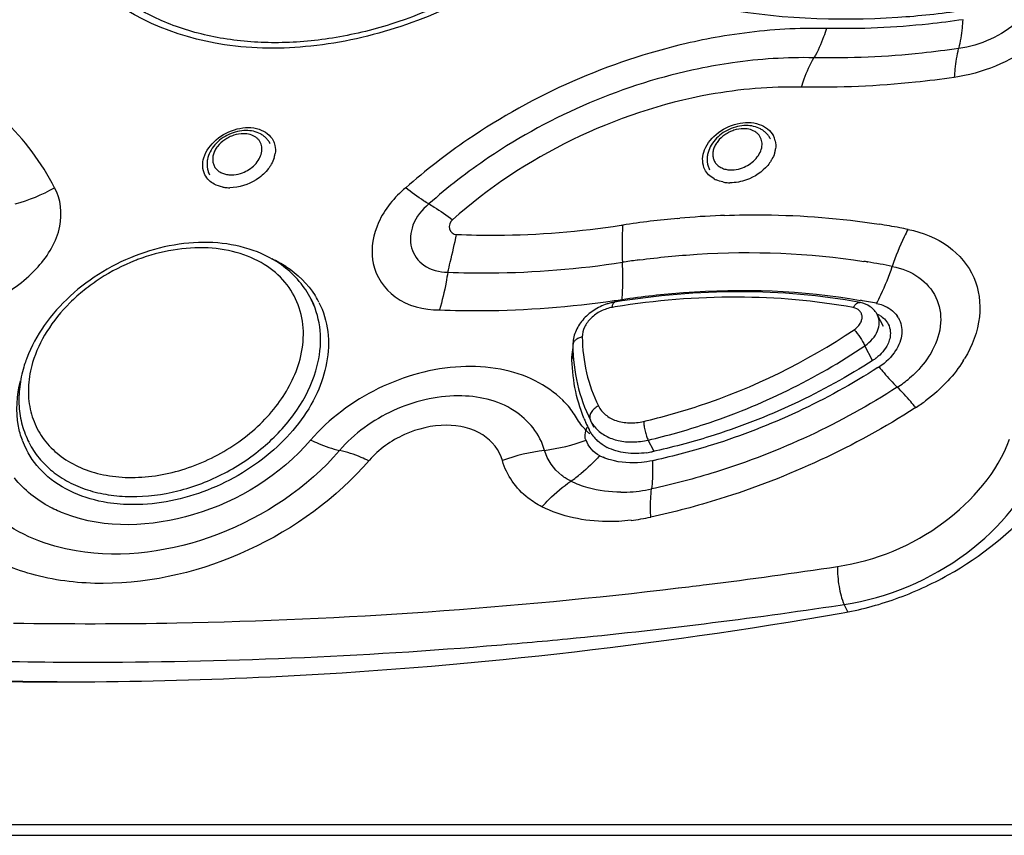
# Model space of a CAD drawing. Units: millimetres. Extents: x 0 to 11192, y 0 to 3437.
# Drawn here: x 1027 to 1063, y 2919 to 2948 of the extents above; entities that cross this region are included whole.
import ezdxf

# ---------------------------------------------------------------- set-up
doc = ezdxf.new("R2010")
doc.units = ezdxf.units.MM
doc.layers.add('AM_0', color=7, linetype='CONTINUOUS', lineweight=25)

msp = doc.modelspace()

# ---------------------------------------------------------------- linework, layer by layer
at = {"layer": 'AM_0'}
for p, q in [((1048.736, 2940.957), (1048.797, 2940.966)), ((1050.819, 2941.211), (1050.889, 2941.217)), ((1057.761, 2939.617), (1057.78, 2939.614)), ((1037.379, 2938.252), (1037.379, 2938.252)), ((1037.485, 2938.045), (1037.379, 2938.252)), ((1058.352, 2937.244), (1058.135, 2937.669)), ((1057.95, 2936.004), (1057.675, 2936.545)), ((1046.936, 2936.166), (1046.997, 2936.045)), ((1047.447, 2933.723), (1047.441, 2933.735)), ((1047.615, 2933.813), (1047.621, 2933.802)), ((1047.748, 2933.552), (1047.621, 2933.801)), ((1047.564, 2933.472), (1047.57, 2933.46)), ((1049.934, 2932.691), (1049.732, 2933.089)), ((1056.765, 2927.04), (1056.912, 2927.062)), ((1057.05, 2926.79), (1056.912, 2927.062)), ((1028.696, 2924.229), (1029.017, 2924.23)), ((981.146, 2918.997), (1071.963, 2918.997)), ((981.025, 2918.605), (1071.842, 2918.605))]:
    msp.add_line(p, q, dxfattribs=at)
for centre, radius, start, end in [((1056.152, 2925.898), 22.295, 99.8442, 103.0468), ((1055.649, 2927.023), 20.089, 98.0833, 101.6686), ((1053.643, 2943.889), 0.762, 12.3485, 26.8915), ((1035.054, 2943.734), 1.017, 342.9804, 349.6955), ((1035.109, 2943.723), 0.961, 349.7351, 352.2325), ((1053.399, 2943.897), 1.009, 342.9822, 349.7592), ((1053.451, 2943.887), 0.956, 349.797, 352.3132), ((1034.74, 2943.866), 1.359, 328.3207, 330.2885), ((1052.73, 2944.279), 1.296, 290.8085, 302.57), ((1053.109, 2944.018), 1.324, 328.9282, 330.6752), ((1034.401, 2944.096), 1.296, 290.8085, 302.57), ((1034.391, 2943.674), 1.339, 259.2291, 265.9156), ((1034.4, 2943.791), 1.456, 265.8762, 270.003), ((1052.639, 2943.546), 1.013, 241.1353, 245.6827), ((1052.737, 2943.878), 1.36, 258.5325, 265.2588), ((1052.748, 2943.991), 1.473, 265.219, 269.247), ((1053.743, 2908.859), 32.484, 92.4065, 95.0408), ((1053.712, 2909.483), 31.858, 92.119, 92.3991), ((1058.407, 2940.314), 9.631, 176.1216, 177.48), ((1053.845, 2907.732), 33.615, 95.1635, 98.6358), ((1054.027, 2914.562), 26.761, 79.3994, 81.0463), ((1059.533, 2940.264), 10.759, 177.4736, 178.5296), ((1054.117, 2915.05), 26.265, 78.7084, 79.3965), ((1065.772, 2937.302), 7.403, 151.7293, 154.0827), ((1033.548, 2933.005), 7.157, 110.6738, 111.444), ((1034.249, 2935.997), 4.095, 57.5051, 65.6212), ((1041.697, 2939.987), 2.087, 188.2868, 191.7847), ((1053.605, 2907.834), 32.132, 97.6527, 98.6213), ((1053.586, 2907.975), 31.99, 97.5009, 97.6522), ((1053.708, 2914.52), 25.422, 80.827, 81.1073), ((1053.798, 2915.055), 24.879, 78.696, 80.7894), ((1034.829, 2936.695), 3.179, 31.2939, 32.065), ((1034.621, 2936.849), 3.095, 25.4994, 26.9644), ((1034.603, 2936.841), 3.114, 20.3762, 25.4922), ((1034.831, 2936.696), 3.177, 26.9401, 31.2935), ((1048.812, 2936.227), 1.939, 103.5613, 107.6576), ((1048.796, 2936.295), 1.869, 99.336, 103.5669), ((1043.143, 2975.452), 37.635, 278.1579, 278.6081), ((1053.564, 2915.448), 23.1, 78.679, 80.1659), ((1053.194, 2908.852), 29.487, 99.1236, 99.319), ((1057.749, 2936.823), 0.953, 60.2305, 67.2492), ((1058.091, 2937.094), 0.938, 30.3458, 35.3149), ((1048.068, 2936.173), 1.133, 173.8645, 180.3511), ((1048.186, 2936.16), 1.251, 165.9105, 173.835), ((1031.365, 2934.418), 4.713, 160.2725, 163.3872), ((1031.518, 2934.364), 4.875, 159.2127, 160.284), ((1057.064, 2937.439), 1.689, 302.7914, 307.3158), ((1057.247, 2938.519), 4.757, 327.933, 329.0794), ((1044.884, 2956.445), 24.587, 302.655, 302.7991), ((1056.695, 2938.457), 4.057, 302.2381, 310.1728), ((1055.994, 2939.799), 6.56, 302.5238, 306.5292), ((1052.848, 2936.098), 5.9, 201.9283, 203.6097), ((1052.83, 2936.09), 5.881, 203.7388, 206.4417), ((1048.718, 2934.36), 1.231, 206.9728, 211.8803), ((1048.747, 2934.379), 1.265, 211.923, 222.5726), ((1048.768, 2934.071), 1.344, 206.9766, 212.8537), ((1048.798, 2934.091), 1.381, 212.8624, 219.1664), ((1029.759, 2934.172), 3.158, 200.1699, 206.9305), ((1044.963, 2940.005), 7.358, 277.5773, 289.8591), ((1048.833, 2934.12), 1.426, 219.1729, 225.3918), ((1046.883, 2925.416), 7.357, 97.4226, 109.8064), ((1048.991, 2934.319), 1.681, 236.919, 240.1256), ((1049.023, 2934.374), 1.745, 240.1232, 242.8973), ((1049.217, 2935.732), 3.14, 278.3985, 282.1224), ((1048.85, 2934.243), 1.944, 242.6475, 246.6324), ((1044.955, 2955.361), 23.551, 282.0853, 282.2422), ((1043.898, 2935.943), 5.294, 304.5233, 309.4736), ((1048.731, 2936.237), 5.06, 270.0009, 272.5113), ((1048.712, 2936.542), 5.366, 272.5704, 282.2952), ((1048.265, 2937.451), 7.352, 276.5372, 279.3713), ((1048.244, 2937.582), 7.485, 279.369, 282.2), ((1027.641, 3121.817), 195.53, 277.11883, 278.53948), ((1027.937, 3119.506), 193.2, 276.80708, 277.11673), ((1028.093, 3118.278), 193.376, 275.54527, 278.52667), ((1028.605, 3113.167), 188.239, 274.63289, 275.54056)]:
    msp.add_arc(centre, radius, start, end, dxfattribs=at)
for points, knots in [([(1049.923, 2956.846), (1049.323, 2954.885), (1046.679, 2951.176), (1041.833, 2948.387), (1037.45, 2947.412), (1033.443, 2947.415), (1030.54, 2948.604), (1029.268, 2949.907)], [0, 0, 0, 0, 0.246404, 0.519516, 0.654469, 0.781298, 1, 1, 1, 1]), ([(1044.32, 2950.259), (1043.082, 2949.432), (1041.047, 2948.453), (1038.196, 2947.77), (1036.088, 2947.592), (1034.075, 2947.754), (1032.229, 2948.253), (1030.617, 2949.074), (1029.722, 2949.838), (1029.343, 2950.259)], [0, 0, 0, 0, 0.276143, 0.411665, 0.542444, 0.666946, 0.784388, 0.89496, 1, 1, 1, 1]), ([(1061.233, 2948.819), (1060.452, 2948.706), (1057.425, 2948.383), (1054.34, 2948.525), (1052.125, 2948.948)], [0, 0, 0, 0, 0.25942, 1, 1, 1, 1]), ([(1061.275, 2948.492), (1060.854, 2948.43), (1059.192, 2948.221), (1057.513, 2948.144), (1056.264, 2948.17)], [0, 0, 0, 0, 0.254209, 1, 1, 1, 1]), ([(1061.261, 2948.49), (1061.254, 2948.391), (1061.224, 2948.037), (1061.172, 2947.684), (1061.109, 2947.436)], [0, 0, 0, 0, 0.279825, 1, 1, 1, 1]), ([(1027.977, 2942.331), (1027.504, 2943.255), (1026.195, 2944.992), (1022.398, 2947.599), (1018.752, 2948.223), (1016.333, 2948.17)], [0, 0, 0, 0, 0.228513, 0.467863, 1, 1, 1, 1]), ([(1056.264, 2948.17), (1055.942, 2948.177), (1054.629, 2948.171), (1053.317, 2948.034), (1052.34, 2947.864)], [0, 0, 0, 0, 0.245377, 1, 1, 1, 1]), ([(1056.264, 2948.17), (1056.232, 2948.069), (1056.107, 2947.7), (1055.949, 2947.341), (1055.806, 2947.097)], [0, 0, 0, 0, 0.273058, 1, 1, 1, 1]), ([(1051.119, 2947.617), (1048.283, 2946.96), (1044.631, 2945.344), (1041.566, 2942.969), (1040.847, 2942.332)], [0, 0, 0, 0, 0.751713, 1, 1, 1, 1]), ([(1061.109, 2947.436), (1060.664, 2947.371), (1058.905, 2947.149), (1057.127, 2947.069), (1055.806, 2947.097)], [0, 0, 0, 0, 0.254214, 1, 1, 1, 1]), ([(1060.961, 2946.38), (1060.967, 2946.48), (1060.996, 2946.834), (1061.047, 2947.187), (1061.109, 2947.436)], [0, 0, 0, 0, 0.279904, 1, 1, 1, 1]), ([(1055.347, 2946.022), (1055.379, 2946.124), (1055.504, 2946.493), (1055.662, 2946.852), (1055.806, 2947.097)], [0, 0, 0, 0, 0.273066, 1, 1, 1, 1]), ([(1051.586, 2946.697), (1048.855, 2946.133), (1045.324, 2944.626), (1042.384, 2942.355), (1041.695, 2941.742)], [0, 0, 0, 0, 0.751438, 1, 1, 1, 1]), ([(1060.942, 2946.378), (1060.471, 2946.309), (1058.616, 2946.077), (1056.741, 2945.993), (1055.347, 2946.022)], [0, 0, 0, 0, 0.254215, 1, 1, 1, 1]), ([(1055.347, 2946.022), (1054.218, 2946.047), (1049.601, 2945.647), (1045.165, 2943.483), (1042.564, 2941.159)], [0, 0, 0, 0, 0.244459, 1, 1, 1, 1]), ([(1033.448, 2943.436), (1033.525, 2943.689), (1033.879, 2944.16), (1034.631, 2944.539), (1035.443, 2944.58), (1035.888, 2944.262), (1035.988, 2944.065)], [0, 0, 0, 0, 0.253437, 0.532448, 0.78859, 1, 1, 1, 1]), ([(1051.767, 2943.636), (1051.844, 2943.888), (1052.201, 2944.358), (1052.959, 2944.728), (1053.776, 2944.757), (1054.222, 2944.433), (1054.323, 2944.234)], [0, 0, 0, 0, 0.251885, 0.529766, 0.786653, 1, 1, 1, 1]), ([(1053.32, 2944.615), (1053.214, 2944.615), (1052.999, 2944.589), (1052.692, 2944.483), (1052.411, 2944.316), (1052.174, 2944.098), (1051.997, 2943.841), (1051.912, 2943.602), (1051.889, 2943.408), (1051.894, 2943.264), (1051.924, 2943.124), (1051.96, 2943.036), (1051.981, 2942.994)], [0, 0, 0, 0, 0.12849, 0.260361, 0.392799, 0.522763, 0.648116, 0.768388, 0.827119, 0.885134, 0.942671, 1, 1, 1, 1]), ([(1054.209, 2944.127), (1054.19, 2944.165), (1054.145, 2944.239), (1054.06, 2944.338), (1053.961, 2944.423), (1053.811, 2944.517), (1053.596, 2944.596), (1053.413, 2944.615), (1053.32, 2944.615)], [0, 0, 0, 0, 0.120875, 0.242108, 0.364175, 0.487484, 0.739021, 1, 1, 1, 1]), ([(1034.992, 2944.432), (1034.886, 2944.432), (1034.671, 2944.407), (1034.363, 2944.3), (1034.082, 2944.134), (1033.846, 2943.916), (1033.669, 2943.659), (1033.583, 2943.42), (1033.56, 2943.225), (1033.566, 2943.081), (1033.596, 2942.942), (1033.631, 2942.853), (1033.653, 2942.811)], [0, 0, 0, 0, 0.12849, 0.260361, 0.392799, 0.522763, 0.648116, 0.768388, 0.827119, 0.885134, 0.942671, 1, 1, 1, 1]), ([(1034.899, 2944.315), (1034.78, 2944.315), (1034.598, 2944.283), (1034.373, 2944.192), (1034.162, 2944.069), (1033.983, 2943.905), (1033.871, 2943.735), (1033.824, 2943.636), (1033.79, 2943.538), (1033.766, 2943.416), (1033.773, 2943.272), (1033.816, 2943.139), (1033.892, 2943.022), (1034, 2942.927), (1034.109, 2942.87), (1034.205, 2942.837), (1034.311, 2942.813), (1034.393, 2942.806), (1034.449, 2942.806)], [0, 0, 0, 0, 0.137515, 0.209102, 0.280809, 0.419235, 0.484316, 0.515518, 0.545774, 0.603474, 0.658121, 0.710952, 0.763618, 0.817807, 0.874858, 0.904754, 0.935596, 1, 1, 1, 1]), ([(1035.099, 2943.004), (1035.177, 2943.054), (1035.32, 2943.168), (1035.481, 2943.376), (1035.56, 2943.57), (1035.58, 2943.724), (1035.575, 2943.833), (1035.548, 2943.937), (1035.502, 2944.031), (1035.437, 2944.115), (1035.325, 2944.212), (1035.143, 2944.295), (1034.982, 2944.315), (1034.899, 2944.315)], [0, 0, 0, 0, 0.146271, 0.284355, 0.41097, 0.470148, 0.526988, 0.582247, 0.636896, 0.691989, 0.748517, 0.868369, 1, 1, 1, 1]), ([(1035.881, 2943.945), (1035.861, 2943.983), (1035.816, 2944.057), (1035.732, 2944.155), (1035.632, 2944.24), (1035.482, 2944.335), (1035.267, 2944.413), (1035.084, 2944.432), (1034.992, 2944.432)], [0, 0, 0, 0, 0.120875, 0.242108, 0.364175, 0.487484, 0.739021, 1, 1, 1, 1]), ([(1053.227, 2944.497), (1053.108, 2944.497), (1052.927, 2944.465), (1052.701, 2944.374), (1052.49, 2944.251), (1052.311, 2944.087), (1052.199, 2943.917), (1052.153, 2943.818), (1052.118, 2943.721), (1052.095, 2943.599), (1052.102, 2943.455), (1052.144, 2943.321), (1052.221, 2943.204), (1052.328, 2943.109), (1052.437, 2943.052), (1052.534, 2943.019), (1052.639, 2942.995), (1052.722, 2942.988), (1052.778, 2942.988)], [0, 0, 0, 0, 0.137515, 0.209102, 0.280809, 0.419235, 0.484316, 0.515518, 0.545774, 0.603474, 0.658121, 0.710952, 0.763618, 0.817807, 0.874858, 0.904754, 0.935596, 1, 1, 1, 1]), ([(1053.427, 2943.186), (1053.506, 2943.236), (1053.648, 2943.351), (1053.81, 2943.559), (1053.888, 2943.753), (1053.909, 2943.906), (1053.903, 2944.016), (1053.877, 2944.119), (1053.831, 2944.214), (1053.765, 2944.298), (1053.653, 2944.394), (1053.472, 2944.478), (1053.311, 2944.497), (1053.227, 2944.497)], [0, 0, 0, 0, 0.146271, 0.284355, 0.41097, 0.470148, 0.526988, 0.582247, 0.636896, 0.691989, 0.748517, 0.868369, 1, 1, 1, 1]), ([(1052.778, 2942.988), (1052.812, 2942.988), (1052.952, 2942.995), (1053.091, 2943.029), (1053.19, 2943.067)], [0, 0, 0, 0, 0.242517, 1, 1, 1, 1]), ([(1034.449, 2942.806), (1034.483, 2942.806), (1034.624, 2942.813), (1034.762, 2942.847), (1034.862, 2942.885)], [0, 0, 0, 0, 0.242517, 1, 1, 1, 1]), ([(1024.035, 2937.857), (1024.659, 2937.86), (1025.922, 2938.191), (1027.402, 2939.302), (1028.314, 2940.776), (1028.216, 2941.921), (1027.977, 2942.331)], [0, 0, 0, 0, 0.272301, 0.547996, 0.793036, 1, 1, 1, 1]), ([(1040.847, 2942.332), (1040.432, 2941.986), (1039.763, 2941.191), (1039.565, 2940.144), (1039.632, 2939.686)], [0, 0, 0, 0, 0.538474, 1, 1, 1, 1]), ([(1041.695, 2941.742), (1041.63, 2941.779), (1041.335, 2941.958), (1041.058, 2942.164), (1040.847, 2942.332)], [0, 0, 0, 0, 0.21696, 1, 1, 1, 1]), ([(1041.695, 2941.742), (1041.443, 2941.535), (1041.046, 2941.042), (1040.958, 2940.123), (1041.487, 2939.373), (1042.083, 2939.247), (1042.386, 2939.24)], [0, 0, 0, 0, 0.279665, 0.515901, 0.740097, 1, 1, 1, 1]), ([(1041.695, 2941.742), (1041.762, 2941.706), (1042.063, 2941.53), (1042.348, 2941.327), (1042.564, 2941.159)], [0, 0, 0, 0, 0.217211, 1, 1, 1, 1]), ([(1052.534, 2941.32), (1053.017, 2941.338), (1054.907, 2941.365), (1056.801, 2941.216), (1058.192, 2940.997)], [0, 0, 0, 0, 0.255148, 1, 1, 1, 1]), ([(1042.564, 2941.159), (1042.468, 2941.091), (1042.364, 2940.819), (1042.599, 2940.61), (1042.705, 2940.625)], [0, 0, 0, 0, 0.522212, 1, 1, 1, 1]), ([(1042.705, 2940.625), (1043.198, 2940.603), (1045.213, 2940.566), (1047.231, 2940.731), (1048.736, 2940.957)], [0, 0, 0, 0, 0.244735, 1, 1, 1, 1]), ([(1042.386, 2939.24), (1042.417, 2939.362), (1042.531, 2939.822), (1042.636, 2940.284), (1042.705, 2940.625)], [0, 0, 0, 0, 0.266108, 1, 1, 1, 1]), ([(1059.26, 2940.806), (1059.786, 2940.704), (1060.773, 2940.316), (1061.795, 2939.108), (1061.994, 2937.531), (1061.606, 2936.539), (1061.328, 2936.075)], [0, 0, 0, 0, 0.261727, 0.498343, 0.735852, 1, 1, 1, 1]), ([(1036.365, 2939.449), (1036.032, 2939.699), (1035.253, 2940.103), (1033.933, 2940.367), (1032.513, 2940.311), (1031.081, 2939.947), (1029.726, 2939.302), (1028.531, 2938.416), (1027.572, 2937.344), (1027.121, 2936.517), (1026.96, 2936.094)], [0, 0, 0, 0, 0.111021, 0.229261, 0.354924, 0.4862, 0.619876, 0.752169, 0.879616, 1, 1, 1, 1]), ([(1035.776, 2939.449), (1035.472, 2939.655), (1034.764, 2939.981), (1033.575, 2940.176), (1032.293, 2940.092), (1031.441, 2939.859), (1031.021, 2939.701)], [0, 0, 0, 0, 0.223706, 0.466387, 0.72689, 1, 1, 1, 1]), ([(1049.41, 2939.691), (1050.111, 2939.783), (1052.846, 2940.052), (1055.622, 2939.952), (1057.638, 2939.636)], [0, 0, 0, 0, 0.257328, 1, 1, 1, 1]), ([(1030.931, 2939.666), (1030.483, 2939.49), (1029.836, 2939.158), (1029.06, 2938.598), (1028.369, 2937.982), (1027.667, 2937.121), (1027.292, 2936.326), (1027.173, 2935.926)], [0, 0, 0, 0, 0.264382, 0.395528, 0.524409, 0.771259, 1, 1, 1, 1]), ([(1039.654, 2939.561), (1039.754, 2939.082), (1040.406, 2938.11), (1041.517, 2937.86), (1042.08, 2937.857)], [0, 0, 0, 0, 0.464101, 1, 1, 1, 1]), ([(1042.386, 2939.241), (1042.909, 2939.218), (1045.049, 2939.183), (1047.191, 2939.361), (1048.788, 2939.603)], [0, 0, 0, 0, 0.244733, 1, 1, 1, 1]), ([(1048.776, 2938.241), (1048.784, 2938.347), (1048.807, 2938.8), (1048.803, 2939.255), (1048.788, 2939.603)], [0, 0, 0, 0, 0.23263, 1, 1, 1, 1]), ([(1058.102, 2938.097), (1058.157, 2938.201), (1058.378, 2938.639), (1058.558, 2939.098), (1058.675, 2939.452)], [0, 0, 0, 0, 0.239501, 1, 1, 1, 1]), ([(1058.675, 2939.452), (1059.021, 2939.385), (1059.669, 2939.132), (1060.356, 2938.358), (1060.53, 2937.338), (1060.31, 2936.681), (1060.144, 2936.372)], [0, 0, 0, 0, 0.26307, 0.501197, 0.738419, 1, 1, 1, 1]), ([(1036.937, 2935.926), (1037.036, 2936.26), (1037.148, 2936.937), (1037.001, 2937.939), (1036.536, 2938.817), (1036.048, 2939.265), (1035.776, 2939.449)], [0, 0, 0, 0, 0.26318, 0.510263, 0.751719, 1, 1, 1, 1]), ([(1037.379, 2938.252), (1037.261, 2938.485), (1036.966, 2938.927), (1036.577, 2939.289), (1036.365, 2939.449)], [0, 0, 0, 0, 0.49591, 1, 1, 1, 1]), ([(1042.386, 2939.241), (1042.368, 2939.118), (1042.291, 2938.652), (1042.183, 2938.19), (1042.08, 2937.857)], [0, 0, 0, 0, 0.262827, 1, 1, 1, 1]), ([(1057.494, 2938.129), (1056.049, 2938.395), (1053.029, 2938.65), (1050.015, 2938.389), (1048.492, 2938.139)], [0, 0, 0, 0, 0.487789, 1, 1, 1, 1]), ([(1048.776, 2938.241), (1049.521, 2938.354), (1052.421, 2938.684), (1055.377, 2938.578), (1057.51, 2938.208)], [0, 0, 0, 0, 0.258203, 1, 1, 1, 1]), ([(1042.08, 2937.857), (1042.604, 2937.836), (1044.743, 2937.801), (1046.885, 2937.969), (1048.484, 2938.198)], [0, 0, 0, 0, 0.244945, 1, 1, 1, 1]), ([(1048.224, 2938.075), (1048.051, 2938.02), (1047.722, 2937.863), (1047.316, 2937.51), (1047.039, 2937.066), (1046.969, 2936.726), (1046.971, 2936.561)], [0, 0, 0, 0, 0.260053, 0.516428, 0.762993, 1, 1, 1, 1]), ([(1048.419, 2937.95), (1048.42, 2937.976), (1048.426, 2938.022), (1048.441, 2938.087), (1048.468, 2938.135), (1048.492, 2938.139)], [0, 0, 0, 0, 0.364489, 0.653269, 1, 1, 1, 1]), ([(1057.249, 2937.942), (1055.849, 2938.199), (1052.921, 2938.449), (1049.996, 2938.204), (1048.518, 2937.966)], [0, 0, 0, 0, 0.487372, 1, 1, 1, 1]), ([(1057.249, 2937.942), (1057.265, 2937.972), (1057.299, 2938.026), (1057.361, 2938.091), (1057.426, 2938.129), (1057.474, 2938.133), (1057.494, 2938.129)], [0, 0, 0, 0, 0.315411, 0.584941, 0.808038, 1, 1, 1, 1]), ([(1058.135, 2937.67), (1058.074, 2937.789), (1057.888, 2938.002), (1057.628, 2938.105), (1057.494, 2938.129)], [0, 0, 0, 0, 0.497104, 1, 1, 1, 1]), ([(1058.099, 2938.098), (1058.179, 2938.083), (1058.467, 2938.002), (1058.73, 2937.815), (1058.856, 2937.636)], [0, 0, 0, 0, 0.270574, 1, 1, 1, 1]), ([(1037.552, 2935.622), (1037.666, 2936.007), (1037.791, 2936.788), (1037.653, 2937.572), (1037.522, 2937.925)], [0, 0, 0, 0, 0.516194, 1, 1, 1, 1]), ([(1048.419, 2937.95), (1048.274, 2937.926), (1047.989, 2937.831), (1047.632, 2937.579), (1047.383, 2937.25), (1047.315, 2936.991), (1047.316, 2936.87)], [0, 0, 0, 0, 0.266503, 0.533101, 0.780838, 1, 1, 1, 1]), ([(1057.284, 2937.133), (1057.369, 2937.19), (1057.48, 2937.299), (1057.56, 2937.476), (1057.578, 2937.607), (1057.551, 2937.729), (1057.458, 2937.87), (1057.333, 2937.926), (1057.249, 2937.942)], [0, 0, 0, 0, 0.287157, 0.417413, 0.537086, 0.64938, 0.760386, 1, 1, 1, 1]), ([(1057.675, 2936.545), (1057.778, 2936.614), (1057.962, 2936.774), (1058.151, 2937.068), (1058.224, 2937.382), (1058.178, 2937.585), (1058.135, 2937.669)], [0, 0, 0, 0, 0.284496, 0.547506, 0.783529, 1, 1, 1, 1]), ([(1058.901, 2937.568), (1059, 2937.398), (1059.087, 2936.957), (1058.921, 2936.551), (1058.8, 2936.366)], [0, 0, 0, 0, 0.470798, 1, 1, 1, 1]), ([(1037.989, 2937.061), (1038.082, 2936.31), (1037.721, 2934.616), (1036.057, 2932.561), (1033.664, 2931.115), (1031.782, 2930.721), (1030.859, 2930.721)], [0, 0, 0, 0, 0.215839, 0.465897, 0.736522, 1, 1, 1, 1]), ([(1049.564, 2933.774), (1050.244, 2933.931), (1052.956, 2934.693), (1055.526, 2935.953), (1057.284, 2937.133)], [0, 0, 0, 0, 0.247891, 1, 1, 1, 1]), ([(1057.284, 2937.133), (1057.36, 2937.041), (1057.497, 2936.848), (1057.622, 2936.648), (1057.675, 2936.545)], [0, 0, 0, 0, 0.508508, 1, 1, 1, 1]), ([(1047.316, 2936.87), (1047.268, 2936.859), (1047.179, 2936.831), (1047.066, 2936.76), (1046.989, 2936.669), (1046.971, 2936.595), (1046.971, 2936.561)], [0, 0, 0, 0, 0.296817, 0.562815, 0.793749, 1, 1, 1, 1]), ([(1047.316, 2936.87), (1047.32, 2936.428), (1047.42, 2935.554), (1047.717, 2934.725), (1047.908, 2934.34)], [0, 0, 0, 0, 0.506228, 1, 1, 1, 1]), ([(1058.582, 2936.794), (1058.565, 2936.729), (1058.466, 2936.457), (1058.264, 2936.23), (1058.088, 2936.095)], [0, 0, 0, 0, 0.232478, 1, 1, 1, 1]), ([(1046.971, 2936.561), (1046.975, 2936.083), (1047.084, 2935.133), (1047.406, 2934.233), (1047.615, 2933.813)], [0, 0, 0, 0, 0.505075, 1, 1, 1, 1]), ([(1049.732, 2933.089), (1050.432, 2933.25), (1053.222, 2934.034), (1055.866, 2935.331), (1057.675, 2936.545)], [0, 0, 0, 0, 0.247891, 1, 1, 1, 1]), ([(1060.144, 2936.372), (1059.99, 2936.086), (1059.722, 2935.729), (1059.399, 2935.431), (1059.312, 2935.357)], [0, 0, 0, 0, 0.73942, 1, 1, 1, 1]), ([(1027.173, 2935.926), (1027.094, 2935.66), (1026.991, 2935.122), (1027.03, 2934.319), (1027.267, 2933.574), (1027.695, 2932.922), (1028.293, 2932.392), (1029.033, 2932.003), (1029.885, 2931.767), (1031.153, 2931.663), (1032.82, 2931.954), (1034.36, 2932.712), (1035.426, 2933.562), (1036.295, 2934.501), (1036.763, 2935.344), (1036.937, 2935.926)], [0, 0, 0, 0, 0.057738, 0.11242, 0.165286, 0.217987, 0.272211, 0.329299, 0.390002, 0.454447, 0.592053, 0.735069, 0.805679, 0.873994, 1, 1, 1, 1]), ([(1057.979, 2936.019), (1056.126, 2934.825), (1053.426, 2933.563), (1050.589, 2932.815), (1049.877, 2932.662)], [0, 0, 0, 0, 0.751564, 1, 1, 1, 1]), ([(1026.849, 2935.765), (1026.778, 2935.529), (1026.677, 2935.052), (1026.654, 2934.33), (1026.768, 2933.633), (1026.936, 2933.198), (1027.04, 2932.993)], [0, 0, 0, 0, 0.259959, 0.511721, 0.757406, 1, 1, 1, 1]), ([(1027.04, 2932.992), (1027.142, 2932.793), (1027.392, 2932.41), (1027.888, 2931.922), (1028.492, 2931.529), (1029.187, 2931.241), (1029.956, 2931.062), (1031.074, 2930.975), (1032.542, 2931.166), (1034.23, 2931.813), (1035.728, 2932.824), (1036.894, 2934.103), (1037.4, 2935.113), (1037.552, 2935.622)], [0, 0, 0, 0, 0.05122, 0.103516, 0.157799, 0.2147, 0.274526, 0.337271, 0.469922, 0.608486, 0.74679, 0.878724, 1, 1, 1, 1]), ([(1047.313, 2933.601), (1047.184, 2933.749), (1047.007, 2934.108), (1046.469, 2934.717), (1045.587, 2935.337), (1044.286, 2935.746), (1042.298, 2935.856), (1039.758, 2935.15), (1038.034, 2933.873), (1037.357, 2933.083)], [0, 0, 0, 0, 0.051325, 0.103249, 0.211387, 0.328547, 0.455449, 0.727897, 1, 1, 1, 1]), ([(1058.15, 2935.744), (1056.273, 2934.54), (1053.54, 2933.266), (1050.67, 2932.501), (1049.949, 2932.345)], [0, 0, 0, 0, 0.751528, 1, 1, 1, 1]), ([(1058.191, 2935.77), (1058.251, 2935.697), (1058.466, 2935.441), (1058.689, 2935.192), (1058.86, 2935.025)], [0, 0, 0, 0, 0.284698, 1, 1, 1, 1]), ([(1026.795, 2933.083), (1026.734, 2933.249), (1026.538, 2933.958), (1026.588, 2934.723), (1026.729, 2935.261)], [0, 0, 0, 0, 0.24135, 1, 1, 1, 1]), ([(1058.86, 2935.025), (1056.801, 2933.699), (1053.798, 2932.3), (1050.646, 2931.469), (1049.855, 2931.299)], [0, 0, 0, 0, 0.75155, 1, 1, 1, 1]), ([(1059.538, 2934.278), (1059.477, 2934.352), (1059.26, 2934.608), (1059.033, 2934.857), (1058.86, 2935.025)], [0, 0, 0, 0, 0.284708, 1, 1, 1, 1]), ([(1045.933, 2932.711), (1045.773, 2933.301), (1044.841, 2934.432), (1042.646, 2934.878), (1040.326, 2934.311), (1038.953, 2933.33), (1038.422, 2932.709)], [0, 0, 0, 0, 0.207259, 0.447478, 0.722606, 1, 1, 1, 1]), ([(1047.908, 2934.34), (1047.851, 2934.311), (1047.747, 2934.241), (1047.634, 2934.105), (1047.579, 2933.955), (1047.595, 2933.854), (1047.615, 2933.813)], [0, 0, 0, 0, 0.291693, 0.56074, 0.79457, 1, 1, 1, 1]), ([(1047.908, 2934.34), (1047.97, 2934.216), (1048.156, 2933.987), (1048.561, 2933.774), (1049.05, 2933.696), (1049.392, 2933.734), (1049.564, 2933.774)], [0, 0, 0, 0, 0.22032, 0.456608, 0.717076, 1, 1, 1, 1]), ([(1059.521, 2934.268), (1057.304, 2932.843), (1054.071, 2931.341), (1050.678, 2930.448), (1049.826, 2930.266)], [0, 0, 0, 0, 0.751545, 1, 1, 1, 1]), ([(1049.564, 2933.774), (1049.566, 2933.718), (1049.58, 2933.597), (1049.616, 2933.416), (1049.666, 2933.243), (1049.708, 2933.135), (1049.732, 2933.089)], [0, 0, 0, 0, 0.239595, 0.512115, 0.778297, 1, 1, 1, 1]), ([(1044.391, 2932.334), (1044.288, 2932.716), (1043.683, 2933.448), (1042.261, 2933.743), (1040.756, 2933.379), (1039.857, 2932.751), (1039.513, 2932.347)], [0, 0, 0, 0, 0.207183, 0.447231, 0.722361, 1, 1, 1, 1]), ([(1047.815, 2933.523), (1047.918, 2933.41), (1048.175, 2933.215), (1048.646, 2933.046), (1049.18, 2932.998), (1049.547, 2933.046), (1049.732, 2933.089)], [0, 0, 0, 0, 0.222465, 0.462432, 0.722487, 1, 1, 1, 1]), ([(1037.357, 2933.083), (1036.25, 2931.801), (1033.347, 2929.978), (1029.831, 2929.819), (1028.368, 2930.379)], [0, 0, 0, 0, 0.519589, 1, 1, 1, 1]), ([(1037.362, 2933.089), (1037.455, 2933.045), (1037.799, 2932.892), (1038.156, 2932.768), (1038.422, 2932.709)], [0, 0, 0, 0, 0.27505, 1, 1, 1, 1]), ([(1047.461, 2933.089), (1047.447, 2933.096), (1047.424, 2933.12), (1047.418, 2933.151), (1047.416, 2933.166)], [0, 0, 0, 0, 0.491836, 1, 1, 1, 1]), ([(1056.675, 2928.455), (1058.065, 2928.663), (1060.659, 2929.728), (1062.524, 2931.908), (1062.976, 2933.121)], [0, 0, 0, 0, 0.520478, 1, 1, 1, 1]), ([(1028.764, 2929.026), (1027.715, 2929.204), (1025.723, 2929.955), (1024.522, 2931.78), (1024.291, 2932.706)], [0, 0, 0, 0, 0.527049, 1, 1, 1, 1]), ([(1038.422, 2932.709), (1037.239, 2931.339), (1034.172, 2929.275), (1030.48, 2928.736), (1028.764, 2929.026)], [0, 0, 0, 0, 0.50979, 1, 1, 1, 1]), ([(1039.495, 2932.329), (1039.4, 2932.373), (1039.053, 2932.526), (1038.691, 2932.65), (1038.422, 2932.709)], [0, 0, 0, 0, 0.27506, 1, 1, 1, 1]), ([(1046.899, 2931.581), (1046.78, 2931.641), (1046.351, 2931.906), (1046.032, 2932.354), (1045.932, 2932.711)], [0, 0, 0, 0, 0.264243, 1, 1, 1, 1]), ([(1039.513, 2932.347), (1038.311, 2930.957), (1035.252, 2928.739), (1030.753, 2927.631), (1027.322, 2928.009), (1025.163, 2928.896), (1023.535, 2930.36), (1022.921, 2931.647), (1022.757, 2932.307)], [0, 0, 0, 0, 0.276897, 0.551475, 0.677137, 0.791787, 0.8975, 1, 1, 1, 1]), ([(1045.835, 2930.646), (1045.658, 2930.735), (1045.016, 2931.13), (1044.539, 2931.8), (1044.391, 2932.334)], [0, 0, 0, 0, 0.264333, 1, 1, 1, 1]), ([(1049.886, 2932.332), (1049.754, 2932.303), (1049.247, 2932.223), (1048.717, 2932.255), (1048.354, 2932.36)], [0, 0, 0, 0, 0.26346, 1, 1, 1, 1]), ([(1049.884, 2932.331), (1049.888, 2932.234), (1049.895, 2931.89), (1049.884, 2931.545), (1049.855, 2931.299)], [0, 0, 0, 0, 0.282245, 1, 1, 1, 1]), ([(1056.912, 2927.062), (1058.516, 2927.307), (1061.508, 2928.551), (1063.651, 2931.078), (1064.166, 2932.482)], [0, 0, 0, 0, 0.5204, 1, 1, 1, 1]), ([(1028.368, 2930.379), (1028.18, 2930.451), (1027.481, 2930.765), (1026.857, 2931.258), (1026.505, 2931.7)], [0, 0, 0, 0, 0.262893, 1, 1, 1, 1]), ([(1030.859, 2930.721), (1030.542, 2930.721), (1029.389, 2930.801), (1028.231, 2931.273), (1027.617, 2931.848)], [0, 0, 0, 0, 0.273818, 1, 1, 1, 1]), ([(1045.839, 2930.643), (1045.922, 2930.735), (1046.247, 2931.077), (1046.611, 2931.384), (1046.899, 2931.581)], [0, 0, 0, 0, 0.261008, 1, 1, 1, 1]), ([(1049.826, 2930.266), (1049.822, 2930.363), (1049.814, 2930.708), (1049.824, 2931.053), (1049.853, 2931.299)], [0, 0, 0, 0, 0.282337, 1, 1, 1, 1]), ([(1049.102, 2930.147), (1048.807, 2930.113), (1047.7, 2930.054), (1046.559, 2930.277), (1045.835, 2930.646)], [0, 0, 0, 0, 0.267832, 1, 1, 1, 1]), ([(1056.807, 2926.743), (1057.483, 2926.86), (1058.838, 2927.223), (1061.361, 2928.37), (1063.034, 2929.698), (1063.925, 2930.741)], [0, 0, 0, 0, 0.247882, 0.504036, 1, 1, 1, 1]), ([(1056.675, 2928.455), (1056.661, 2928.211), (1056.709, 2927.737), (1056.817, 2927.271), (1056.912, 2927.062)], [0, 0, 0, 0, 0.515337, 1, 1, 1, 1]), ([(1026.472, 2926.383), (1028.468, 2926.35), (1036.605, 2926.36), (1044.739, 2926.94), (1050.836, 2927.668)], [0, 0, 0, 0, 0.2453, 1, 1, 1, 1]), ([(1002.325, 2926.511), (1004.446, 2926.121), (1013.17, 2924.742), (1022.022, 2924.207), (1028.696, 2924.229)], [0, 0, 0, 0, 0.244151, 1, 1, 1, 1]), ([(1002.366, 2926.719), (1004.48, 2926.31), (1013.183, 2924.852), (1022.025, 2924.252), (1028.695, 2924.232)], [0, 0, 0, 0, 0.24401, 1, 1, 1, 1]), ([(1029.017, 2924.23), (1031.306, 2924.243), (1040.611, 2924.497), (1049.892, 2925.548), (1056.807, 2926.744)], [0, 0, 0, 0, 0.245944, 1, 1, 1, 1]), ([(1023.577, 2925.049), (1025.235, 2924.991), (1031.982, 2924.861), (1038.736, 2925.132), (1043.809, 2925.543)], [0, 0, 0, 0, 0.245796, 1, 1, 1, 1])]:
    msp.add_open_spline(points, degree=3, knots=knots, dxfattribs=at)
for points in [[(1063.299, 2948.426), (1062.687, 2947.908), (1061.903, 2947.545), (1061.11, 2947.436)], [(1063.829, 2947.554), (1062.988, 2946.943), (1061.97, 2946.525), (1060.942, 2946.378)], [(1055.806, 2947.097), (1054.81, 2947.118), (1053.81, 2947.052), (1052.824, 2946.912)], [(1035.988, 2944.065), (1036.017, 2944.009), (1036.038, 2943.947), (1036.052, 2943.885)], [(1036.052, 2943.885), (1036.072, 2943.79), (1036.075, 2943.69), (1036.061, 2943.593)], [(1054.388, 2944.052), (1054.409, 2943.957), (1054.411, 2943.856), (1054.398, 2943.759)], [(1033.486, 2942.807), (1033.391, 2942.994), (1033.386, 2943.235), (1033.448, 2943.436)], [(1036.027, 2943.436), (1036.001, 2943.351), (1035.964, 2943.269), (1035.92, 2943.192)], [(1051.808, 2943.004), (1051.712, 2943.192), (1051.706, 2943.434), (1051.767, 2943.636)], [(1054.364, 2943.602), (1054.339, 2943.521), (1054.304, 2943.443), (1054.263, 2943.369)], [(1035.896, 2943.152), (1035.861, 2943.095), (1035.821, 2943.04), (1035.778, 2942.988)], [(1054.114, 2943.155), (1053.913, 2942.914), (1053.632, 2942.729), (1053.336, 2942.623)], [(1054.243, 2943.334), (1054.205, 2943.271), (1054.162, 2943.211), (1054.114, 2943.155)], [(1033.633, 2942.609), (1033.574, 2942.666), (1033.524, 2942.734), (1033.486, 2942.807)], [(1035.778, 2942.988), (1035.66, 2942.845), (1035.516, 2942.722), (1035.36, 2942.624)], [(1051.947, 2942.812), (1051.891, 2942.868), (1051.843, 2942.933), (1051.808, 2943.004)], [(1052.15, 2942.659), (1052.076, 2942.7), (1052.006, 2942.751), (1051.947, 2942.812)], [(1033.826, 2942.468), (1033.756, 2942.506), (1033.69, 2942.553), (1033.633, 2942.609)], [(1034.14, 2942.359), (1034.031, 2942.38), (1033.923, 2942.416), (1033.826, 2942.468)], [(1035.36, 2942.624), (1035.077, 2942.445), (1034.734, 2942.335), (1034.4, 2942.335)], [(1052.467, 2942.545), (1052.383, 2942.562), (1052.3, 2942.588), (1052.222, 2942.623)], [(1053.336, 2942.623), (1053.142, 2942.554), (1052.934, 2942.515), (1052.728, 2942.517)], [(1026.532, 2941.739), (1027.033, 2941.88), (1027.521, 2942.081), (1027.977, 2942.331)], [(1048.778, 2940.54), (1048.77, 2940.228), (1048.774, 2939.915), (1048.788, 2939.603)], [(1059.113, 2940.537), (1058.942, 2940.187), (1058.797, 2939.823), (1058.675, 2939.452)], [(1036.449, 2939.451), (1036.874, 2939.179), (1037.255, 2938.81), (1037.523, 2938.383)], [(1037.663, 2938.135), (1037.832, 2937.802), (1037.943, 2937.432), (1037.989, 2937.061)], [(1058.222, 2937.65), (1058.282, 2937.616), (1058.339, 2937.574), (1058.389, 2937.525)], [(1058.389, 2937.525), (1058.446, 2937.47), (1058.494, 2937.405), (1058.53, 2937.334)], [(1058.53, 2937.334), (1058.612, 2937.173), (1058.625, 2936.969), (1058.582, 2936.794)], [(1058.8, 2936.366), (1058.648, 2936.131), (1058.44, 2935.925), (1058.202, 2935.777)], [(1047.374, 2933.895), (1047.086, 2934.61), (1046.941, 2935.395), (1046.936, 2936.166)], [(1061.278, 2935.994), (1061.114, 2935.731), (1060.923, 2935.483), (1060.713, 2935.255)], [(1060.713, 2935.255), (1060.467, 2934.987), (1060.191, 2934.744), (1059.899, 2934.528)], [(1047.596, 2933.311), (1047.499, 2933.405), (1047.401, 2933.499), (1047.313, 2933.601)], [(1047.416, 2933.166), (1047.402, 2933.301), (1047.454, 2933.436), (1047.497, 2933.564)], [(1047.956, 2932.516), (1047.731, 2932.63), (1047.531, 2932.847), (1047.461, 2933.089)], [(1048.074, 2932.91), (1047.987, 2932.967), (1047.906, 2933.032), (1047.832, 2933.104)], [(1027.617, 2931.848), (1027.345, 2932.103), (1027.112, 2932.409), (1026.943, 2932.741)], [(1048.551, 2932.692), (1048.44, 2932.725), (1048.331, 2932.768), (1048.228, 2932.821)], [(1048.905, 2932.616), (1048.785, 2932.632), (1048.666, 2932.657), (1048.551, 2932.692)], [(1049.676, 2932.625), (1049.422, 2932.588), (1049.16, 2932.582), (1048.905, 2932.616)], [(1047.952, 2932.518), (1047.74, 2932.281), (1047.51, 2932.058), (1047.264, 2931.856)], [(1048.354, 2932.36), (1048.26, 2932.387), (1048.168, 2932.419), (1048.078, 2932.458)], [(1047.528, 2931.336), (1047.312, 2931.397), (1047.099, 2931.478), (1046.899, 2931.581)], [(1048.731, 2931.177), (1048.327, 2931.177), (1047.918, 2931.226), (1047.528, 2931.336)]]:
    msp.add_open_spline(points, degree=3, dxfattribs=at)

doc.saveas('drawing.dxf')
